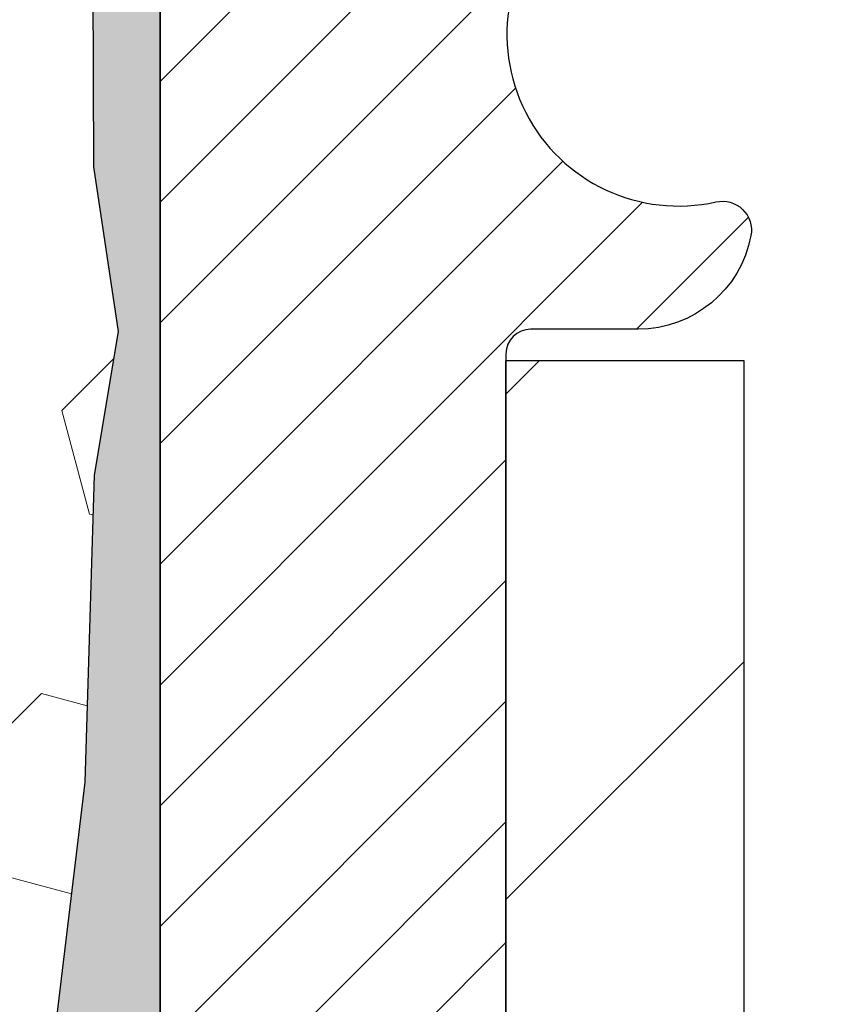
# Model space of a CAD drawing. Extents: x 13 to 3254, y -84 to 1977.
# Drawn here: x 392 to 393, y -61 to -60 of the extents above; entities that cross this region are included whole.
import ezdxf

# ---------------------------------------------------------------- set-up
doc = ezdxf.new("R2010")
doc.units = 0
doc.header["$LTSCALE"] = 5
doc.header["$MEASUREMENT"] = 0
for name, color, linetype, lineweight in [('EPOXY ADHESIVE - H', 50, 'CONTINUOUS', 15), ('EPOXY ADHESIVE - L', 52, 'CONTINUOUS', 25), ('FOAM INSERT - H', 150, 'CONTINUOUS', 9), ('MIG FOOT - H', 251, 'CONTINUOUS', 20), ('MIG FOOT - L', 7, 'CONTINUOUS', 30), ('MIG RETAINER - H', 251, 'CONTINUOUS', 20), ('MIG RETAINER - L', 7, 'CONTINUOUS', 30), ('TEXT - 4', 241, 'CONTINUOUS', 25)]:
    doc.layers.add(name, color=color, linetype=linetype, lineweight=lineweight)
doc.dimstyles.get("Standard").update_dxf_attribs({"dimtxt": 0.18, "dimasz": 0.18, "dimexe": 0.18, "dimexo": 0.0625, "dimgap": 0.09, "dimtad": 0, "dimtih": 1, "dimtoh": 1, "dimdec": 4, "dimzin": 0, "dimdsep": 46, "dimtxsty": 'Standard', "dimcen": 0.09, "dimadec": 0, "dimazin": 0, "dimtfac": 1, "dimtdec": 4, "dimtofl": 0, "dimtmove": 0, "dimatfit": 3, "dimfxl": 1, "dimtolj": 1, "dimtzin": 0, "dimarcsym": 0})

msp = doc.modelspace()

# ---------------------------------------------------------------- hatches: boundary and pattern name
at = {"layer": 'EPOXY ADHESIVE - H'}
h = msp.add_hatch(dxfattribs=at)
h.set_pattern_fill('AR-SAND', color=256, scale=0.03937007874015701, style=0)
h.set_pattern_definition([(37.50000000000001, (0, 0), (-0.002480053468882181, 0.07585920350445416), [0, -0.05984251968503865, 0, -0.06692913385826692, 0, -0.06397637795275514]), (7.499999999999999, (0, 0), (0.06967624823888606, 0.1111081128043191), [0, -0.03228346456692874, 0, -0.05393700787401511, 0, -0.02066929133858243]), (327.5, (-0.04842519685039312, 0), (0.1226040103051755, 0.0002227973833450738), [0, -0.0196850393700785, 0, -0.07086614173228262, 0, -0.09251968503936897]), (317.5, (-0.04842519685039312, 0), (0.118351441124892, 0.03455415609977319), [0, -0.009842519685039252, 0, -0.04645669291338526, 0, -0.05314960629921196])])
edge = h.paths.add_edge_path()
edge.add_arc((392.7292409308629, -59.91518931051229), 0.2598959871900349, 200.1382916807178, 220.7902489380527, ccw=False)
edge.add_line((392.485233848805, -60.00466817987839), (392.4865516858945, -60.31834154289425))
edge.add_line((392.4865516858945, -60.31834154289425), (392.5035287864771, -60.43172468121054))
edge.add_line((392.5035287864771, -60.43172468121054), (392.4868252159791, -60.53066778662867))
edge.add_line((392.4868252159791, -60.53066778662867), (392.4804136707967, -60.74204765282263))
edge.add_line((392.4804136707967, -60.74204765282263), (392.4611826823175, -60.90218317457618))
edge.add_line((392.4611826823175, -60.90218317457618), (392.4804136707967, -60.96623693896925))
edge.add_line((392.4804136707967, -60.96623693896925), (392.4675942274999, -61.18402151513908))
edge.add_line((392.4675942274999, -61.18402151513908), (392.4611826823175, -61.32681396531723))
edge.add_line((392.4611826823175, -61.32681396531723), (392.4804136707967, -61.57021960293594))
edge.add_line((392.4804136707967, -61.57021960293594), (392.4675942274999, -61.77519475915358))
edge.add_line((392.4675942274999, -61.77519475915358), (392.4804136707967, -62.11468215413322))
edge.add_line((392.4804136707967, -62.11468215413322), (392.4804136707967, -62.18967428012536))
edge.add_line((392.4804136707967, -62.18967428012536), (392.6781214616328, -62.28071373792372))
edge.add_line((392.6781214616328, -62.28071373792372), (392.7036547843461, -62.55033499189003))
edge.add_line((392.7036547843461, -62.55033499189003), (392.7079103381318, -62.737864780374))
edge.add_line((392.7079103381318, -62.737864780374), (392.7164214457032, -62.91860021391503))
edge.add_line((392.7164214457032, -62.91860021391503), (392.6696103540623, -63.10358561433404))
edge.add_line((392.6696103540623, -63.10358561433404), (392.6985139701027, -63.20997721816711))
edge.add_line((392.6985139701027, -63.20997721816711), (392.7704733013981, -63.20997721816711))
edge.add_line((392.7704733013981, -63.20997721816711), (392.7704705388617, -62.11914362798861))
edge.add_line((392.7704705388617, -62.11914362798861), (392.5324720548397, -62.11914362798864))
edge.add_line((392.5324720548397, -62.11914362798864), (392.5324720548393, -60.0849772181673))
at = {"layer": 'FOAM INSERT - H'}
h = msp.add_hatch(dxfattribs=at)
h.set_pattern_fill('HEX', color=256, scale=0.590551181102362, angle=45)
h.set_pattern_definition([(45, (0, 0), (-0.09040931629367041, 0.09040931629367042), [0.07381889763779526, -0.1476377952755905]), (165, (0, 0), (-0.03309210650226577, -0.1235014227959361), [0.07381889763779526, -0.1476377952755905]), (105, (0.05219784309940064, 0.05219784309940063), (-0.1235014227959362, -0.03309210650226572), [0.07381889763779526, -0.1476377952755905])])
h.paths.add_polyline_path([(392.4804136707967, -60.74204765282263), (392.4868252159791, -60.53066778662867), (392.5035287864771, -60.43172468121054), (392.4865516858945, -60.31834154289425), (392.485233848805, -60.00466817987851, -0.07061630252712137), (392.4699720548393, -59.93323298205843), (392.4699720548393, -59.71106125021917, -0.3434349278993217), (392.4348164243095, -59.75668875809736, -0.4678085754933737), (392.3178801085041, -59.67277384084323), (392.3144738251018, -59.62633502032716, 0.3334728206977566), (392.2355949027279, -59.53584879334292, 0.125006866663661), (391.7191205359312, -59.55582064120216, 0.2560687687464475), (391.5833825868401, -59.69196355306729, -0.7338859194317715), (391.4045600989522, -59.69608283526577), (391.4002029697797, -59.68326241481917, 0.2436069693696242), (391.2675272047051, -59.55582064118113, 0.1446840029640384), (390.6724181438622, -59.55582064120398, 0.2560687687468172), (390.5366801947708, -59.69196355306803, -0.7338859194299943), (390.3578577068835, -59.69608283526608), (390.3535005777109, -59.68326241481909, 0.2436069693656197), (390.2208248126392, -59.55582064118197, 0.1250068666606916), (389.7043504458532, -59.53584879335521, 0.333472820682078), (389.6254715234847, -59.62633502033822), (389.6220652400826, -59.67277384085113, -0.4678085753435693), (389.5051289243082, -59.75668875812661, -0.341998713208241), (389.4699726742938, -59.71130223453443), (389.4699726742936, -59.93323298205824, -0.1620058556709623), (389.4074726742936, -60.08497721816711), (389.4074726742936, -60.86622721816694, 0.4142135623730951), (389.2199726742936, -61.05372721816694), (389.2199726742936, -61.36622721816694, 0.4142135623730951), (389.4074726742936, -61.55372721816694), (389.4074726742936, -63.20997721816731), (392.6985139701027, -63.20997721816712), (392.6696103540623, -63.10358561433404), (392.7164214457032, -62.91860021391503), (392.7079103381318, -62.737864780374), (392.7036547843461, -62.55033499189003), (392.6781214616328, -62.28071373792372), (392.4804136707967, -62.18967428012536), (392.4804136707967, -62.11468215413323), (392.4675942274999, -61.77519475915358), (392.4804136707967, -61.57021960293594), (392.4611826823175, -61.32681396531723), (392.4675942274999, -61.18402151513907), (392.4804136707967, -60.96623693896925), (392.4611826823175, -60.90218317457618)])
at = {"layer": 'MIG FOOT - H'}
h = msp.add_hatch(dxfattribs=at)
h.set_pattern_fill('ANSI31', color=256, scale=1.9685, style=0)
h.set_pattern_definition([(45, (-555.4864386518395, -526.7726439436244), (-0.1739924623457148, 0.1739924623457148), [])])
h.paths.add_polyline_path([(392.934473570817, -60.4519920213882), (392.770473570817, -60.45199202138831), (392.7704735708175, -61.01449202138831), (392.9344735708171, -61.01449202138831)])
edge = h.paths.add_edge_path()
edge.add_line((392.9344735708175, -61.38949202138831), (392.7704735708175, -61.38949202138831))
edge.add_line((392.7704735708175, -61.38949202138831), (392.7704735708176, -63.31636202138832))
edge.add_arc((393.1248035708177, -63.31636202138827), 0.3543300000001182, 180.0000000000092, 269.9999999999816)
edge.add_line((393.1248035708176, -63.67069202138833), (395.4892235398176, -63.67069202138833))
edge.add_line((395.4892235398176, -63.67069202138833), (395.4892235398174, -63.50669202138828))
edge.add_line((395.4892235398174, -63.50669202138828), (393.1248035708176, -63.50669202138834))
edge.add_arc((393.1248035708175, -63.31636202138838), 0.1903299999999604, 179.9999999999829, 270.0000000000342, ccw=False)
edge.add_line((392.9344735708176, -63.31636202138832), (392.9344735708175, -61.38949202138831))
h.paths.add_polyline_path([(396.4579735708174, -63.50669202138834), (395.9267266018174, -63.50669202138845), (395.9267266018175, -63.67069202138844), (396.4579735708176, -63.67069202138844)])
at = {"layer": 'MIG RETAINER - H'}
h = msp.add_hatch(dxfattribs=at)
h.set_pattern_fill('ANSI31', color=256, scale=0.47, style=0)
h.set_pattern_definition([(45, (-555.4864386518393, -497.4715002500686), (-0.04154252339470966, 0.04154252339470967), [])])
h.paths.add_polyline_path([(392.5324735708189, -62.11914202138836), (392.5324735708176, -61.42287511425399), (392.6067699050996, -61.35829029619378), (392.7704735708175, -61.35829029619378), (392.770473570818, -62.11914202138831)])
edge = h.paths.add_edge_path()
edge.add_arc((393.3124735708158, -59.67014202138608), 0.07800000000003138, 270.000000000501, 360.0000000000418)
edge.add_line((393.3904735708159, -59.67014202138602), (393.3904735708156, -59.40714202138894))
edge.add_arc((393.4104735708158, -59.40714202138872), 0.02000000000020918, 90.00000000195422, 180.0000000006514, ccw=False)
edge.add_line((393.4104735708151, -59.38714202138856), (393.497473570815, -59.38714202138669))
edge.add_arc((393.4974735708157, -59.41714202138672), 0.03000000000002956, 2.1719870346714742e-10, 90.0000000013028, ccw=False)
edge.add_line((393.5274735708156, -59.4171420213866), (393.5274735708163, -59.95214202139368))
edge.add_arc((393.3704735708164, -59.95214202139385), 0.1569999999999254, -90.00000000033191, 6.230038707144558e-11, ccw=False)
edge.add_line((393.3704735708155, -60.10914202139383), (393.2042132558582, -60.10914202139298))
edge.add_arc((393.2042132558689, -60.18788170642448), 0.07873968503150763, 90.00000000777618, 177.4144840053407)
edge.add_arc((393.0106707968025, -60.17914202138882), 0.1149999999996634, 275.2124696742857, 357.41448399777784, ccw=False)
edge.add_arc((393.0193014821279, -60.27374916314232), 0.02000000000000517, 160.3257550186187, 275.2124696744299, ccw=False)
edge.add_arc((392.8892545156966, -60.22725154895408), 0.1181095275611714, 340.3257550185371, 642.6342225154141)
edge.add_arc((392.919462675857, -60.36201693272505), 0.02000000000015042, -10.621520468789072, 102.63422251443592, ccw=False)
edge.add_arc((392.8614735708168, -60.35114202138731), 0.07899999999997757, 270.0000000008245, 349.3784795304081, ccw=False)
edge.add_line((392.861473570818, -60.43014202138732), (392.7874735708168, -60.43014202138846))
edge.add_arc((392.787473570817, -60.44714202138845), 0.01699999999999591, 90.00000000076633, 180)
edge.add_line((392.7704735708169, -60.44714202138845), (392.7704735708175, -61.04569374658302))
edge.add_line((392.7704735708175, -61.04569374658302), (392.6067699050996, -61.04569374658302))
edge.add_line((392.6067699050996, -61.04569374658302), (392.5324735708176, -60.98110892852275))
edge.add_line((392.5324735708176, -60.98110892852275), (392.5324735708156, -59.41714202138939))
edge.add_arc((392.5624735708155, -59.41714202138927), 0.02999999999985903, 90.00000000043423, 180.0000000002171, ccw=False)
edge.add_line((392.5624735708153, -59.38714202138936), (392.6274735708154, -59.38714202138873))
edge.add_arc((392.6274735708157, -59.40714202138872), 0.01999999999998181, 0, 90.00000000065143, ccw=False)
edge.add_line((392.6474735708156, -59.40714202138872), (392.647473570816, -59.67014202139017))
edge.add_arc((392.725473570816, -59.67014202139006), 0.07799999999997453, 180.0000000000835, 270.0000000004176)
edge.add_line((392.7254735708165, -59.74814202139003), (392.7294735708165, -59.74814202139003))
edge.add_arc((392.7294735708161, -59.67014202139017), 0.07799999999986085, 270.000000000334, 360.0000000001671)
edge.add_line((392.8074735708159, -59.67014202138994), (392.8074735708156, -59.40714202138928))
edge.add_arc((392.8274735708156, -59.40714202138928), 0.01999999999998181, 90.00000000032571, 180, ccw=False)
edge.add_line((392.8274735708155, -59.3871420213893), (392.9689202188718, -59.38714202138834))
edge.add_line((392.9689202188718, -59.38714202138834), (392.9689202188718, -59.71803722760557))
edge.add_line((392.9689202188718, -59.71803722760557), (392.9882057812695, -59.73736783450743))
edge.add_line((392.9882057812695, -59.73736783450743), (392.9882057812695, -59.81451008409271))
edge.add_line((392.9882057812695, -59.81451008409271), (393.0460624684582, -59.85308120888566))
edge.add_line((393.0460624684582, -59.85308120888566), (393.1039191556468, -59.81451008409271))
edge.add_line((393.1039191556468, -59.81451008409271), (393.1039191556468, -59.73736783450743))
edge.add_line((393.1039191556468, -59.73736783450743), (393.1232047180436, -59.71808227211141))
edge.add_line((393.1232047180436, -59.71808227211141), (393.1232047180436, -59.38714202138834))
edge.add_line((393.1232047180436, -59.38714202138834), (393.2104735708156, -59.38714202138816))
edge.add_arc((393.2104735708156, -59.40714202138815), 0.01999999999998181, 0, 90, ccw=False)
edge.add_line((393.2304735708156, -59.40714202138815), (393.2304735708159, -59.67014202138625))
edge.add_arc((393.308473570816, -59.67014202138602), 0.07800000000008822, 180.000000000167, 270.000000000334)
edge.add_line((393.3084735708165, -59.74814202138611), (393.3124735708165, -59.74814202138611))

# ---------------------------------------------------------------- linework, layer by layer
at = {"layer": 'EPOXY ADHESIVE - L'}
msp.add_lwpolyline([(392.7704733013981, -63.20997721816711), (392.7704705388617, -62.11914362798861), (392.5324720548397, -62.11914362798864), (392.5324720548393, -60.0849772181673, -0.09035585911808025), (392.485233848805, -60.00466817987838), (392.4865516858945, -60.31834154289425), (392.5035287864771, -60.43172468121054), (392.4868252159791, -60.53066778662867), (392.4804136707967, -60.74204765282263), (392.4611826823175, -60.90218317457618), (392.4804136707967, -60.96623693896925), (392.4675942274999, -61.18402151513908), (392.4611826823175, -61.32681396531723), (392.4804136707967, -61.57021960293594), (392.4675942274999, -61.77519475915358), (392.4804136707967, -62.11468215413322), (392.4804136707967, -62.18967428012536), (392.6781214616328, -62.28071373792372), (392.7036547843461, -62.55033499189003), (392.7079103381318, -62.737864780374), (392.7164214457032, -62.91860021391503), (392.6696103540623, -63.10358561433404), (392.6985139701027, -63.20997721816711)], format="xyb", dxfattribs=at)
at = {"layer": 'MIG FOOT - L'}
for p, q in [((392.7704735708175, -61.01449202138831), (392.770473570817, -60.45199202138831)), ((392.934473570817, -60.4519920213882), (392.770473570817, -60.4519920213882)), ((392.9344735708175, -61.01449202138831), (392.934473570817, -60.4519920213882))]:
    msp.add_line(p, q, dxfattribs=at)
at = {"layer": 'MIG RETAINER - L'}
msp.add_line((392.5324735708176, -60.88760742995668), (392.5324735708176, -60.88760742995668), dxfattribs=at)
msp.add_lwpolyline([(393.1255537274159, -60.18432972353735, -0.3748896829303737), (393.0211184685123, -60.29366645614311, -0.5479758845004098), (393.0004690425811, -60.26701572266079, 3.888295204768812), (392.9150881535931, -60.34250120688744, -0.5387583055402678), (392.9391199995999, -60.36570334334771, -0.3609021040651776), (392.861473570818, -60.43014202138732), (392.7874735708168, -60.43014202138846, 0.414213562369066), (392.7704735708169, -60.44714202138845), (392.7704735708175, -61.04569374658302), (392.6067699050996, -61.04569374658302), (392.5324735708176, -60.98110892852275), (392.5324735708156, -59.41714202138939, -0.4142135623706347)], format="xyb", dxfattribs=at)

# ---------------------------------------------------------------- leaders
at = {"layer": 'TEXT - 4'}
msp.add_leader([(389.124507295538, -60.78707640237263), (395.9627800786583, -48.70802522213141), (396.1493492516728, -48.70802522213141)], dimstyle='Standard', override={"dimasz": 0.3}, dxfattribs=at)

doc.saveas('drawing.dxf')
